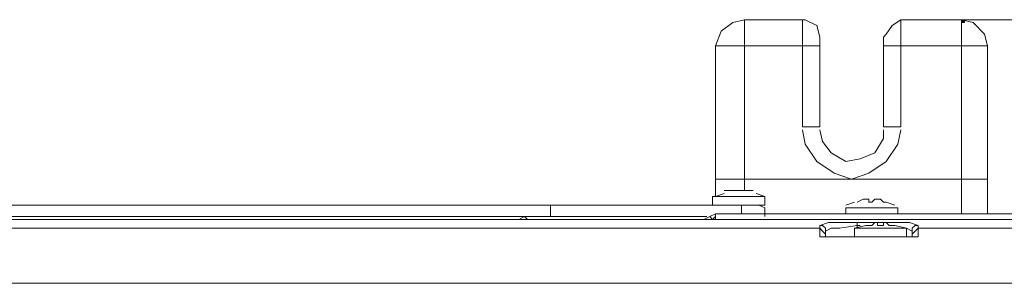
# Model space of a CAD drawing. Extents: x 6 to 729, y -1250 to -757.
# Drawn here: x 227 to 280, y -1147 to -1132 of the extents above; entities that cross this region are included whole.
import ezdxf

# ---------------------------------------------------------------- set-up
doc = ezdxf.new("R2010")
doc.units = 0
doc.header["$MEASUREMENT"] = 0
doc.layers.add('Livello 1', color=7, linetype='Continuous')

# ---------------------------------------------------------------- blocks, each defined once
blk = doc.blocks.new('block 8')
at = {"layer": 'Livello 1', "lineweight": 0}
blk.add_lwpolyline([(277.916, -1132.428), (278.075, -1132.428), (278.075, -1132.269), (277.916, -1132.269), (277.916, -1132.428)], dxfattribs=at)
blk = doc.blocks.new('block 9')
at = {"layer": 'Livello 1', "true_color": 0xffffff}
h = blk.add_hatch(color=7, dxfattribs=at)
h.dxf.hatch_style = 2
h.paths.add_polyline_path([(277.916, -1132.428), (278.075, -1132.428), (278.075, -1132.269), (277.916, -1132.269)])
at = {"layer": 'Livello 1', "lineweight": 0}
blk.add_lwpolyline([(277.916, -1132.428), (278.075, -1132.428), (278.075, -1132.269), (277.916, -1132.269), (277.916, -1132.428), (277.916, -1132.428)], dxfattribs=at)
blk = doc.blocks.new('block 1105')
at = {"layer": 'Livello 1', "color": 7, "lineweight": 5, "true_color": 0xffffff}
blk.add_lwpolyline([(273.346, -1143.459), (273.346, -1143.302)], dxfattribs=at)
blk = doc.blocks.new('block 1106')
at = {"layer": 'Livello 1', "color": 7, "lineweight": 5, "true_color": 0xffffff}
blk.add_lwpolyline([(274.922, -1143.619), (275.237, -1143.776)], dxfattribs=at)
blk = doc.blocks.new('block 1107')
at = {"layer": 'Livello 1', "color": 7, "lineweight": 5, "true_color": 0xffffff}
blk.add_lwpolyline([(272.873, -1142.042), (272.715, -1142.042)], dxfattribs=at)
blk = doc.blocks.new('block 1108')
at = {"layer": 'Livello 1', "color": 7, "lineweight": 5, "true_color": 0xffffff}
blk.add_lwpolyline([(275.394, -1144.092), (275.552, -1144.092)], dxfattribs=at)
blk = doc.blocks.new('block 1109')
at = {"layer": 'Livello 1', "color": 7, "lineweight": 5, "true_color": 0xffffff}
blk.add_lwpolyline([(265.78, -1141.569), (265.622, -1141.569)], dxfattribs=at)
blk = doc.blocks.new('block 1110')
at = {"layer": 'Livello 1', "color": 7, "lineweight": 5, "true_color": 0xffffff}
blk.add_lwpolyline([(272.873, -1142.199), (272.873, -1142.042)], dxfattribs=at)
blk = doc.blocks.new('block 1111')
at = {"layer": 'Livello 1', "color": 7, "lineweight": 5, "true_color": 0xffffff}
blk.add_lwpolyline([(270.508, -1143.933), (270.349, -1143.776)], dxfattribs=at)
blk = doc.blocks.new('block 1112')
at = {"layer": 'Livello 1', "color": 7, "lineweight": 5, "true_color": 0xffffff}
blk.add_lwpolyline([(270.508, -1143.619), (270.349, -1143.459)], dxfattribs=at)
blk = doc.blocks.new('block 1116')
at = {"layer": 'Livello 1', "color": 7, "lineweight": 5, "true_color": 0xffffff}
blk.add_lwpolyline([(264.36, -1143.146), (264.203, -1142.986)], dxfattribs=at)
blk = doc.blocks.new('block 1122')
at = {"layer": 'Livello 1', "color": 7, "lineweight": 5, "true_color": 0xffffff}
blk.add_lwpolyline([(270.508, -1143.933), (270.508, -1144.092)], dxfattribs=at)
blk = doc.blocks.new('block 1123')
at = {"layer": 'Livello 1', "color": 7, "lineweight": 5, "true_color": 0xffffff}
blk.add_lwpolyline([(270.508, -1143.776), (270.508, -1143.619)], dxfattribs=at)
blk = doc.blocks.new('block 1124')
at = {"layer": 'Livello 1', "color": 7, "lineweight": 5, "true_color": 0xffffff}
blk.add_lwpolyline([(272.241, -1143.459), (272.241, -1143.619)], dxfattribs=at)
blk = doc.blocks.new('block 1125')
at = {"layer": 'Livello 1', "color": 7, "lineweight": 5, "true_color": 0xffffff}
blk.add_lwpolyline([(255.533, -1142.356), (255.533, -1142.986)], dxfattribs=at)
blk = doc.blocks.new('block 1136')
at = {"layer": 'Livello 1', "color": 7, "lineweight": 5, "true_color": 0xffffff}
blk.add_lwpolyline([(264.36, -1142.356), (264.36, -1141.883)], dxfattribs=at)
blk = doc.blocks.new('block 1137')
at = {"layer": 'Livello 1', "color": 7, "lineweight": 5, "true_color": 0xffffff}
blk.add_lwpolyline([(264.518, -1142.829), (264.518, -1143.146)], dxfattribs=at)
blk = doc.blocks.new('block 1138')
at = {"layer": 'Livello 1', "color": 7, "lineweight": 5, "true_color": 0xffffff}
blk.add_lwpolyline([(264.518, -1141.883), (264.518, -1133.688)], dxfattribs=at)
blk = doc.blocks.new('block 1140')
at = {"layer": 'Livello 1', "color": 7, "lineweight": 5, "true_color": 0xffffff}
blk.add_lwpolyline([(265.937, -1142.356), (265.937, -1142.829)], dxfattribs=at)
blk = doc.blocks.new('block 1142')
at = {"layer": 'Livello 1', "color": 7, "lineweight": 5, "true_color": 0xffffff}
blk.add_lwpolyline([(266.095, -1141.569), (266.095, -1132.269)], dxfattribs=at)
blk = doc.blocks.new('block 1143')
at = {"layer": 'Livello 1', "color": 7, "lineweight": 5, "true_color": 0xffffff}
blk.add_lwpolyline([(267.198, -1141.883), (267.198, -1142.356)], dxfattribs=at)
blk = doc.blocks.new('block 1145')
at = {"layer": 'Livello 1', "color": 7, "lineweight": 5, "true_color": 0xffffff}
blk.add_lwpolyline([(269.247, -1138.101), (269.247, -1132.269)], dxfattribs=at)
blk = doc.blocks.new('block 1146')
at = {"layer": 'Livello 1', "color": 7, "lineweight": 5, "true_color": 0xffffff}
blk.add_lwpolyline([(270.193, -1143.459), (270.193, -1144.092)], dxfattribs=at)
blk = doc.blocks.new('block 1148')
at = {"layer": 'Livello 1', "color": 7, "lineweight": 5, "true_color": 0xffffff}
blk.add_lwpolyline([(270.193, -1138.101), (270.193, -1133.215)], dxfattribs=at)
blk = doc.blocks.new('block 1149')
at = {"layer": 'Livello 1', "color": 7, "lineweight": 5, "true_color": 0xffffff}
blk.add_lwpolyline([(270.508, -1143.776), (270.508, -1144.092)], dxfattribs=at)
blk = doc.blocks.new('block 1150')
at = {"layer": 'Livello 1', "color": 7, "lineweight": 5, "true_color": 0xffffff}
blk.add_lwpolyline([(271.611, -1142.515), (271.611, -1142.829)], dxfattribs=at)
blk = doc.blocks.new('block 1152')
at = {"layer": 'Livello 1', "color": 7, "lineweight": 5, "true_color": 0xffffff}
blk.add_lwpolyline([(272.085, -1144.092), (272.085, -1143.619)], dxfattribs=at)
blk = doc.blocks.new('block 1154')
at = {"layer": 'Livello 1', "color": 7, "lineweight": 5, "true_color": 0xffffff}
blk.add_lwpolyline([(272.241, -1143.459), (272.241, -1143.302)], dxfattribs=at)
blk = doc.blocks.new('block 1155')
at = {"layer": 'Livello 1', "color": 7, "lineweight": 5, "true_color": 0xffffff}
blk.add_lwpolyline([(273.346, -1143.459), (273.346, -1143.302)], dxfattribs=at)
blk = doc.blocks.new('block 1156')
at = {"layer": 'Livello 1', "color": 7, "lineweight": 5, "true_color": 0xffffff}
blk.add_lwpolyline([(273.661, -1138.101), (273.661, -1133.215)], dxfattribs=at)
blk = doc.blocks.new('block 1158')
at = {"layer": 'Livello 1', "color": 7, "lineweight": 5, "true_color": 0xffffff}
blk.add_lwpolyline([(274.449, -1142.829), (274.449, -1142.515)], dxfattribs=at)
blk = doc.blocks.new('block 1159')
at = {"layer": 'Livello 1', "color": 7, "lineweight": 5, "true_color": 0xffffff}
blk.add_lwpolyline([(274.606, -1138.101), (274.606, -1132.269)], dxfattribs=at)
blk = doc.blocks.new('block 1162')
at = {"layer": 'Livello 1', "color": 7, "lineweight": 5, "true_color": 0xffffff}
blk.add_lwpolyline([(274.922, -1144.092), (274.922, -1143.619)], dxfattribs=at)
blk = doc.blocks.new('block 1163')
at = {"layer": 'Livello 1', "color": 7, "lineweight": 5, "true_color": 0xffffff}
blk.add_lwpolyline([(275.237, -1143.776), (275.237, -1144.092)], dxfattribs=at)
blk = doc.blocks.new('block 1164')
at = {"layer": 'Livello 1', "color": 7, "lineweight": 5, "true_color": 0xffffff}
blk.add_lwpolyline([(275.552, -1144.092), (275.552, -1143.459)], dxfattribs=at)
blk = doc.blocks.new('block 1165')
at = {"layer": 'Livello 1', "color": 7, "lineweight": 5, "true_color": 0xffffff}
blk.add_lwpolyline([(277.916, -1132.269), (277.916, -1142.829)], dxfattribs=at)
blk = doc.blocks.new('block 1168')
at = {"layer": 'Livello 1', "color": 7, "lineweight": 5, "true_color": 0xffffff}
blk.add_lwpolyline([(279.336, -1142.829), (279.336, -1133.688)], dxfattribs=at)
blk = doc.blocks.new('block 1198')
at = {"layer": 'Livello 1', "color": 7, "lineweight": 5, "true_color": 0xffffff}
blk.add_lwpolyline([(273.661, -1143.302), (273.817, -1143.302)], dxfattribs=at)
blk = doc.blocks.new('block 1203')
at = {"layer": 'Livello 1', "color": 7, "lineweight": 5, "true_color": 0xffffff}
blk.add_lwpolyline([(274.606, -1143.302), (275.079, -1143.302)], dxfattribs=at)
blk = doc.blocks.new('block 1206')
at = {"layer": 'Livello 1', "color": 7, "lineweight": 5, "true_color": 0xffffff}
blk.add_lwpolyline([(273.818, -1143.302), (273.977, -1143.459)], dxfattribs=at)
blk = doc.blocks.new('block 1207')
at = {"layer": 'Livello 1', "color": 7, "lineweight": 5, "true_color": 0xffffff}
blk.add_lwpolyline([(273.346, -1142.042), (273.188, -1142.042)], dxfattribs=at)
blk = doc.blocks.new('block 1208')
at = {"layer": 'Livello 1', "color": 7, "lineweight": 5, "true_color": 0xffffff}
blk.add_lwpolyline([(266.252, -1141.569), (266.096, -1141.569)], dxfattribs=at)
blk = doc.blocks.new('block 1211')
at = {"layer": 'Livello 1', "color": 7, "lineweight": 5, "true_color": 0xffffff}
blk.add_lwpolyline([(274.764, -1143.619), (274.922, -1143.619)], dxfattribs=at)
blk = doc.blocks.new('block 1213')
at = {"layer": 'Livello 1', "color": 7, "lineweight": 5, "true_color": 0xffffff}
blk.add_lwpolyline([(273.503, -1142.042), (273.347, -1142.042)], dxfattribs=at)
blk = doc.blocks.new('block 1215')
at = {"layer": 'Livello 1', "color": 7, "lineweight": 5, "true_color": 0xffffff}
blk.add_lwpolyline([(266.41, -1141.569), (266.252, -1141.569)], dxfattribs=at)
blk = doc.blocks.new('block 1216')
at = {"layer": 'Livello 1', "color": 7, "lineweight": 5, "true_color": 0xffffff}
blk.add_lwpolyline([(273.976, -1143.459), (274.134, -1143.459)], dxfattribs=at)
blk = doc.blocks.new('block 1217')
at = {"layer": 'Livello 1', "color": 7, "lineweight": 5, "true_color": 0xffffff}
blk.add_lwpolyline([(273.661, -1142.199), (273.503, -1142.042)], dxfattribs=at)
blk = doc.blocks.new('block 1218')
at = {"layer": 'Livello 1', "color": 7, "lineweight": 5, "true_color": 0xffffff}
blk.add_lwpolyline([(266.568, -1141.569), (266.41, -1141.569)], dxfattribs=at)
blk = doc.blocks.new('block 1222')
at = {"layer": 'Livello 1', "color": 7, "lineweight": 5, "true_color": 0xffffff}
blk.add_lwpolyline([(274.134, -1143.459), (274.29, -1143.459)], dxfattribs=at)
blk = doc.blocks.new('block 1223')
at = {"layer": 'Livello 1', "color": 7, "lineweight": 5, "true_color": 0xffffff}
blk.add_lwpolyline([(273.818, -1142.199), (273.662, -1142.199)], dxfattribs=at)
blk = doc.blocks.new('block 1224')
at = {"layer": 'Livello 1', "color": 7, "lineweight": 5, "true_color": 0xffffff}
blk.add_lwpolyline([(273.188, -1143.302), (273.346, -1143.302)], dxfattribs=at)
blk = doc.blocks.new('block 1225')
at = {"layer": 'Livello 1', "color": 7, "lineweight": 5, "true_color": 0xffffff}
blk.add_lwpolyline([(270.35, -1143.776), (270.194, -1143.619)], dxfattribs=at)
blk = doc.blocks.new('block 1226')
at = {"layer": 'Livello 1', "color": 7, "lineweight": 5, "true_color": 0xffffff}
blk.add_lwpolyline([(270.193, -1143.459), (270.349, -1143.459)], dxfattribs=at)
blk = doc.blocks.new('block 1227')
at = {"layer": 'Livello 1', "color": 7, "lineweight": 5, "true_color": 0xffffff}
blk.add_lwpolyline([(275.079, -1143.302), (275.552, -1143.459)], dxfattribs=at)
blk = doc.blocks.new('block 1263')
at = {"layer": 'Livello 1', "color": 7, "lineweight": 5, "true_color": 0xffffff}
blk.add_lwpolyline([(275.237, -1143.776), (275.237, -1143.619)], dxfattribs=at)
blk = doc.blocks.new('block 1264')
at = {"layer": 'Livello 1', "color": 7, "lineweight": 5, "true_color": 0xffffff}
blk.add_lwpolyline([(275.237, -1143.933), (275.237, -1144.092)], dxfattribs=at)
blk = doc.blocks.new('block 1292')
at = {"layer": 'Livello 1', "color": 7, "lineweight": 5, "true_color": 0xffffff}
blk.add_lwpolyline([(265.307, -1141.569), (265.462, -1141.569)], dxfattribs=at)
blk = doc.blocks.new('block 1293')
at = {"layer": 'Livello 1', "color": 7, "lineweight": 5, "true_color": 0xffffff}
blk.add_lwpolyline([(272.873, -1143.459), (273.029, -1143.459)], dxfattribs=at)
blk = doc.blocks.new('block 1294')
at = {"layer": 'Livello 1', "color": 7, "lineweight": 5, "true_color": 0xffffff}
blk.add_lwpolyline([(271.296, -1143.619), (270.823, -1143.619)], dxfattribs=at)
blk = doc.blocks.new('block 1295')
at = {"layer": 'Livello 1', "color": 7, "lineweight": 5, "true_color": 0xffffff}
blk.add_lwpolyline([(265.622, -1141.569), (265.464, -1141.569)], dxfattribs=at)
blk = doc.blocks.new('block 1296')
at = {"layer": 'Livello 1', "color": 7, "lineweight": 5, "true_color": 0xffffff}
blk.add_lwpolyline([(273.03, -1143.459), (273.189, -1143.302)], dxfattribs=at)
blk = doc.blocks.new('block 1297')
at = {"layer": 'Livello 1', "color": 7, "lineweight": 5, "true_color": 0xffffff}
blk.add_lwpolyline([(272.715, -1142.042), (272.559, -1142.042)], dxfattribs=at)
blk = doc.blocks.new('block 1299')
at = {"layer": 'Livello 1', "color": 7, "lineweight": 5, "true_color": 0xffffff}
blk.add_lwpolyline([(270.665, -1143.302), (271.138, -1143.302)], dxfattribs=at)
blk = doc.blocks.new('block 1305')
at = {"layer": 'Livello 1', "color": 7, "lineweight": 5, "true_color": 0xffffff}
blk.add_lwpolyline([(271.296, -1143.619), (272.24, -1143.459)], dxfattribs=at)
blk = doc.blocks.new('block 1308')
at = {"layer": 'Livello 1', "color": 7, "lineweight": 5, "true_color": 0xffffff}
blk.add_lwpolyline([(271.138, -1143.302), (272.241, -1143.302)], dxfattribs=at)
blk = doc.blocks.new('block 1311')
at = {"layer": 'Livello 1', "color": 7, "lineweight": 5, "true_color": 0xffffff}
blk.add_lwpolyline([(265.78, -1141.569), (265.936, -1141.569)], dxfattribs=at)
blk = doc.blocks.new('block 1314')
at = {"layer": 'Livello 1', "color": 7, "lineweight": 5, "true_color": 0xffffff}
blk.add_lwpolyline([(302.821, -1146.612), (64.177, -1146.612)], dxfattribs=at)
blk = doc.blocks.new('block 1315')
at = {"layer": 'Livello 1', "color": 7, "lineweight": 5, "true_color": 0xffffff}
blk.add_lwpolyline([(270.193, -1144.092), (275.553, -1144.092)], dxfattribs=at)
blk = doc.blocks.new('block 1319')
at = {"layer": 'Livello 1', "color": 7, "lineweight": 5, "true_color": 0xffffff}
blk.add_lwpolyline([(270.35, -1144.092), (275.395, -1144.092)], dxfattribs=at)
blk = doc.blocks.new('block 1320')
at = {"layer": 'Livello 1', "color": 7, "lineweight": 5, "true_color": 0xffffff}
blk.add_lwpolyline([(274.922, -1143.619), (272.083, -1143.619)], dxfattribs=at)
blk = doc.blocks.new('block 1323')
at = {"layer": 'Livello 1', "color": 7, "lineweight": 5, "true_color": 0xffffff}
blk.add_lwpolyline([(275.552, -1143.619), (302.822, -1143.619)], dxfattribs=at)
blk = doc.blocks.new('block 1324')
at = {"layer": 'Livello 1', "color": 7, "lineweight": 5, "true_color": 0xffffff}
blk.add_lwpolyline([(270.193, -1143.619), (171.835, -1143.619)], dxfattribs=at)
blk = doc.blocks.new('block 1327')
at = {"layer": 'Livello 1', "color": 7, "lineweight": 5, "true_color": 0xffffff}
blk.add_lwpolyline([(272.241, -1143.459), (272.4, -1143.459)], dxfattribs=at)
blk = doc.blocks.new('block 1328')
at = {"layer": 'Livello 1', "color": 7, "lineweight": 5, "true_color": 0xffffff}
blk.add_lwpolyline([(273.346, -1143.459), (273.661, -1143.459)], dxfattribs=at)
blk = doc.blocks.new('block 1335')
at = {"layer": 'Livello 1', "color": 7, "lineweight": 5, "true_color": 0xffffff}
blk.add_lwpolyline([(272.241, -1143.302), (273.345, -1143.302)], dxfattribs=at)
blk = doc.blocks.new('block 1336')
at = {"layer": 'Livello 1', "color": 7, "lineweight": 5, "true_color": 0xffffff}
blk.add_lwpolyline([(302.979, -1143.146), (64.176, -1143.146)], dxfattribs=at)
blk = doc.blocks.new('block 1337')
at = {"layer": 'Livello 1', "color": 7, "lineweight": 5, "true_color": 0xffffff}
blk.add_lwpolyline([(64.176, -1143.146), (302.979, -1143.146)], dxfattribs=at)
blk = doc.blocks.new('block 1339')
at = {"layer": 'Livello 1', "color": 7, "lineweight": 5, "true_color": 0xffffff}
blk.add_lwpolyline([(255.533, -1142.986), (66.856, -1142.986)], dxfattribs=at)
blk = doc.blocks.new('block 1341')
at = {"layer": 'Livello 1', "color": 7, "lineweight": 5, "true_color": 0xffffff}
blk.add_lwpolyline([(255.533, -1142.986), (264.045, -1142.986)], dxfattribs=at)
blk = doc.blocks.new('block 1342')
at = {"layer": 'Livello 1', "color": 7, "lineweight": 5, "true_color": 0xffffff}
blk.add_lwpolyline([(264.518, -1142.829), (303.766, -1142.829)], dxfattribs=at)
blk = doc.blocks.new('block 1344')
at = {"layer": 'Livello 1', "color": 7, "lineweight": 5, "true_color": 0xffffff}
blk.add_lwpolyline([(271.611, -1142.515), (274.45, -1142.515)], dxfattribs=at)
blk = doc.blocks.new('block 1345')
at = {"layer": 'Livello 1', "color": 7, "lineweight": 5, "true_color": 0xffffff}
blk.add_lwpolyline([(255.533, -1142.356), (66.856, -1142.356)], dxfattribs=at)
blk = doc.blocks.new('block 1347')
at = {"layer": 'Livello 1', "color": 7, "lineweight": 5, "true_color": 0xffffff}
blk.add_lwpolyline([(255.533, -1142.356), (264.835, -1142.356)], dxfattribs=at)
blk = doc.blocks.new('block 1348')
at = {"layer": 'Livello 1', "color": 7, "lineweight": 5, "true_color": 0xffffff}
blk.add_lwpolyline([(264.833, -1142.356), (267.199, -1142.356)], dxfattribs=at)
blk = doc.blocks.new('block 1349')
at = {"layer": 'Livello 1', "color": 7, "lineweight": 5, "true_color": 0xffffff}
blk.add_lwpolyline([(272.873, -1142.199), (273.029, -1142.199)], dxfattribs=at)
blk = doc.blocks.new('block 1350')
at = {"layer": 'Livello 1', "color": 7, "lineweight": 5, "true_color": 0xffffff}
blk.add_lwpolyline([(267.198, -1141.883), (264.359, -1141.883)], dxfattribs=at)
blk = doc.blocks.new('block 1352')
at = {"layer": 'Livello 1', "color": 7, "lineweight": 5, "true_color": 0xffffff}
blk.add_lwpolyline([(264.518, -1140.939), (279.336, -1140.939)], dxfattribs=at)
blk = doc.blocks.new('block 1353')
at = {"layer": 'Livello 1', "color": 7, "lineweight": 5, "true_color": 0xffffff}
blk.add_lwpolyline([(274.606, -1138.101), (273.661, -1138.101)], dxfattribs=at)
blk = doc.blocks.new('block 1356')
at = {"layer": 'Livello 1', "color": 7, "lineweight": 5, "true_color": 0xffffff}
blk.add_lwpolyline([(269.247, -1138.101), (270.194, -1138.101)], dxfattribs=at)
blk = doc.blocks.new('block 1358')
at = {"layer": 'Livello 1', "color": 7, "lineweight": 5, "true_color": 0xffffff}
blk.add_lwpolyline([(264.518, -1133.688), (270.193, -1133.688)], dxfattribs=at)
blk = doc.blocks.new('block 1360')
at = {"layer": 'Livello 1', "color": 7, "lineweight": 5, "true_color": 0xffffff}
blk.add_lwpolyline([(273.661, -1133.688), (279.336, -1133.688)], dxfattribs=at)
blk = doc.blocks.new('block 1361')
at = {"layer": 'Livello 1', "color": 7, "lineweight": 5, "true_color": 0xffffff}
blk.add_lwpolyline([(277.916, -1132.269), (274.607, -1132.269)], dxfattribs=at)
blk = doc.blocks.new('block 1362')
at = {"layer": 'Livello 1', "color": 7, "lineweight": 5, "true_color": 0xffffff}
blk.add_lwpolyline([(269.247, -1132.269), (266.094, -1132.269)], dxfattribs=at)
blk = doc.blocks.new('block 1366')
at = {"layer": 'Livello 1', "color": 7, "lineweight": 5, "true_color": 0xffffff}
blk.add_lwpolyline([(273.346, -1143.302), (274.605, -1143.302)], dxfattribs=at)
blk = doc.blocks.new('block 1429')
at = {"layer": 'Livello 1', "color": 7, "lineweight": 5, "true_color": 0xffffff}
blk.add_lwpolyline([(270.665, -1143.302), (270.194, -1143.459)], dxfattribs=at)
blk = doc.blocks.new('block 1433')
at = {"layer": 'Livello 1', "color": 7, "lineweight": 5, "true_color": 0xffffff}
blk.add_lwpolyline([(275.552, -1143.459), (275.394, -1143.459)], dxfattribs=at)
blk = doc.blocks.new('block 1434')
at = {"layer": 'Livello 1', "color": 7, "lineweight": 5, "true_color": 0xffffff}
blk.add_lwpolyline([(275.394, -1143.776), (275.552, -1143.619)], dxfattribs=at)
blk = doc.blocks.new('block 1436')
at = {"layer": 'Livello 1', "color": 7, "lineweight": 5, "true_color": 0xffffff}
blk.add_lwpolyline([(265.148, -1141.569), (264.992, -1141.569)], dxfattribs=at)
blk = doc.blocks.new('block 1440')
at = {"layer": 'Livello 1', "color": 7, "lineweight": 5, "true_color": 0xffffff}
blk.add_lwpolyline([(265.307, -1141.569), (265.147, -1141.569)], dxfattribs=at)
blk = doc.blocks.new('block 1441')
at = {"layer": 'Livello 1', "color": 7, "lineweight": 5, "true_color": 0xffffff}
blk.add_lwpolyline([(272.715, -1143.459), (272.873, -1143.459)], dxfattribs=at)
blk = doc.blocks.new('block 1442')
at = {"layer": 'Livello 1', "color": 7, "lineweight": 5, "true_color": 0xffffff}
blk.add_lwpolyline([(272.558, -1142.042), (272.24, -1142.199)], dxfattribs=at)
blk = doc.blocks.new('block 1586')
at = {"layer": 'Livello 1', "color": 7, "lineweight": 5, "true_color": 0xffffff}
blk.add_lwpolyline([(275.394, -1143.459), (275.238, -1143.619)], dxfattribs=at)
blk = doc.blocks.new('block 1587')
at = {"layer": 'Livello 1', "color": 7, "lineweight": 5, "true_color": 0xffffff}
blk.add_lwpolyline([(275.394, -1143.776), (275.238, -1143.933)], dxfattribs=at)
blk = doc.blocks.new('block 1779')
at = {"layer": 'Livello 1', "color": 7, "lineweight": 5, "true_color": 0xffffff}
blk.add_lwpolyline([(273.03, -1142.199), (273.189, -1142.042)], dxfattribs=at)
blk = doc.blocks.new('block 1780')
at = {"layer": 'Livello 1', "color": 7, "lineweight": 5, "true_color": 0xffffff}
blk.add_lwpolyline([(264.203, -1142.986), (263.886, -1143.146)], dxfattribs=at)
blk = doc.blocks.new('block 1782')
at = {"layer": 'Livello 1', "color": 7, "lineweight": 5, "true_color": 0xffffff}
blk.add_lwpolyline([(266.095, -1141.569), (265.936, -1141.569)], dxfattribs=at)
blk = doc.blocks.new('block 1950')
at = {"layer": 'Livello 1', "color": 7, "lineweight": 5, "true_color": 0xffffff}
blk.add_lwpolyline([(270.823, -1143.619), (270.508, -1143.776)], dxfattribs=at)
blk = doc.blocks.new('block 1951')
at = {"layer": 'Livello 1', "color": 7, "lineweight": 5, "true_color": 0xffffff}
blk.add_lwpolyline([(273.661, -1143.302), (273.661, -1143.459)], dxfattribs=at)
blk = doc.blocks.new('block 1952')
at = {"layer": 'Livello 1', "color": 7, "lineweight": 5, "true_color": 0xffffff}
blk.add_lwpolyline([(270.35, -1144.092), (270.194, -1144.092)], dxfattribs=at)
blk = doc.blocks.new('block 3494')
at = {"layer": 'Livello 1', "color": 7, "lineweight": 5, "true_color": 0xffffff}
blk.add_lwpolyline([(254.273, -1143.146), (254.115, -1142.986), (253.8, -1143.146)], dxfattribs=at)
blk = doc.blocks.new('block 3520')
at = {"layer": 'Livello 1', "color": 7, "lineweight": 5, "true_color": 0xffffff}
blk.add_lwpolyline([(272.085, -1142.199), (271.611, -1142.356)], dxfattribs=at)
blk = doc.blocks.new('block 3521')
at = {"layer": 'Livello 1', "color": 7, "lineweight": 5, "true_color": 0xffffff}
blk.add_lwpolyline([(274.291, -1142.356), (273.818, -1142.199)], dxfattribs=at)
blk = doc.blocks.new('block 3522')
at = {"layer": 'Livello 1', "color": 7, "lineweight": 5, "true_color": 0xffffff}
blk.add_lwpolyline([(267.198, -1141.883), (266.725, -1141.726)], dxfattribs=at)
blk = doc.blocks.new('block 3523')
at = {"layer": 'Livello 1', "color": 7, "lineweight": 5, "true_color": 0xffffff}
blk.add_lwpolyline([(264.992, -1141.726), (264.518, -1141.883)], dxfattribs=at)
blk = doc.blocks.new('block 3524')
at = {"layer": 'Livello 1', "color": 7, "lineweight": 5, "true_color": 0xffffff}
blk.add_lwpolyline([(272.715, -1143.459), (272.085, -1143.619)], dxfattribs=at)
blk = doc.blocks.new('block 3525')
at = {"layer": 'Livello 1', "color": 7, "lineweight": 5, "true_color": 0xffffff}
blk.add_lwpolyline([(274.922, -1143.619), (274.29, -1143.459)], dxfattribs=at)
blk = doc.blocks.new('block 3528')
at = {"layer": 'Livello 1', "color": 7, "lineweight": 5, "true_color": 0xffffff}
blk.add_lwpolyline([(264.518, -1142.829), (264.203, -1142.986)], dxfattribs=at)
blk = doc.blocks.new('block 3531')
at = {"layer": 'Livello 1', "color": 7, "lineweight": 5, "true_color": 0xffffff}
blk.add_lwpolyline([(267.198, -1142.986), (267.198, -1142.515), (266.883, -1142.356)], dxfattribs=at)
blk = doc.blocks.new('block 3534')
at = {"layer": 'Livello 1', "color": 7, "lineweight": 5, "true_color": 0xffffff}
blk.add_lwpolyline([(264.518, -1142.986), (264.36, -1143.146)], dxfattribs=at)
blk = doc.blocks.new('block 3535')
at = {"layer": 'Livello 1', "color": 7, "lineweight": 5, "true_color": 0xffffff}
blk.add_lwpolyline([(269.247, -1138.258), (269.405, -1139.047), (270.035, -1139.993), (270.982, -1140.623), (271.926, -1140.939), (272.872, -1140.623), (273.819, -1139.993), (274.448, -1139.047), (274.607, -1138.258)], dxfattribs=at)
blk = doc.blocks.new('block 3536')
at = {"layer": 'Livello 1', "color": 7, "lineweight": 5, "true_color": 0xffffff}
blk.add_lwpolyline([(270.193, -1138.258), (270.349, -1138.89), (270.823, -1139.52), (271.611, -1139.993), (272.4, -1139.834), (273.188, -1139.52), (273.662, -1138.731), (273.662, -1138.258)], dxfattribs=at)
blk = doc.blocks.new('block 3537')
at = {"layer": 'Livello 1', "color": 7, "lineweight": 5, "true_color": 0xffffff}
blk.add_lwpolyline([(279.336, -1133.688), (279.176, -1133.056), (278.547, -1132.426), (277.915, -1132.269)], dxfattribs=at)
blk = doc.blocks.new('block 3538')
at = {"layer": 'Livello 1', "color": 7, "lineweight": 5, "true_color": 0xffffff}
blk.add_lwpolyline([(266.095, -1132.269), (265.462, -1132.426), (264.832, -1132.899), (264.518, -1133.688)], dxfattribs=at)
blk = doc.blocks.new('block 3539')
at = {"layer": 'Livello 1', "color": 7, "lineweight": 5, "true_color": 0xffffff}
blk.add_lwpolyline([(270.193, -1133.215), (270.035, -1132.585), (269.405, -1132.269), (269.246, -1132.269)], dxfattribs=at)
blk = doc.blocks.new('block 3540')
at = {"layer": 'Livello 1', "color": 7, "lineweight": 5, "true_color": 0xffffff}
blk.add_lwpolyline([(274.606, -1132.269), (274.135, -1132.585), (273.818, -1133.056), (273.661, -1133.215)], dxfattribs=at)
blk = doc.blocks.new('block 3664')
at = {"layer": 'Livello 1', "color": 7, "lineweight": 5, "true_color": 0xffffff}
blk.add_lwpolyline([(277.916, -1132.269), (378.481, -1132.269)], dxfattribs=at)

msp = doc.modelspace()

# ---------------------------------------------------------------- block references
at = {"layer": 'Livello 1'}
for name in ['block 3538', 'block 1362', 'block 1142', 'block 3539', 'block 1145', 'block 3540', 'block 1159', 'block 1361', 'block 3537', 'block 8', 'block 9', 'block 1165', 'block 3664', 'block 1148', 'block 1156', 'block 1138', 'block 1358', 'block 1360', 'block 1168', 'block 1356', 'block 1353', 'block 3535', 'block 3536', 'block 1352', 'block 1350', 'block 1136', 'block 3523', 'block 1436', 'block 1440', 'block 1292', 'block 1295', 'block 1109', 'block 1311', 'block 1782', 'block 1208', 'block 1215', 'block 1218', 'block 3522', 'block 1143', 'block 1345', 'block 1125', 'block 1347', 'block 1348', 'block 1140', 'block 3531', 'block 3520', 'block 1150', 'block 1344', 'block 1442', 'block 1297', 'block 1107', 'block 1110', 'block 1349', 'block 1779', 'block 1207', 'block 1213', 'block 1217', 'block 1223', 'block 3521', 'block 1158', 'block 1339', 'block 3494', 'block 1341', 'block 1780', 'block 3528', 'block 1116', 'block 3534', 'block 1137', 'block 1342', 'block 1336', 'block 1337', 'block 1146', 'block 1226', 'block 1429', 'block 1112', 'block 1299', 'block 1308', 'block 1305', 'block 3524', 'block 1154', 'block 1335', 'block 1124', 'block 1327', 'block 1441', 'block 1293', 'block 1296', 'block 1224', 'block 1105', 'block 1155', 'block 1366', 'block 1328', 'block 1198', 'block 1951', 'block 1206', 'block 1216', 'block 1222', 'block 3525', 'block 1203', 'block 1227', 'block 1586', 'block 1433', 'block 1164', 'block 1324', 'block 1315', 'block 1225', 'block 1952', 'block 1111', 'block 1319', 'block 1123', 'block 1950', 'block 1149', 'block 1122', 'block 1294', 'block 1320', 'block 1152', 'block 1211', 'block 1106', 'block 1162', 'block 1263', 'block 1163', 'block 1264', 'block 1587', 'block 1434', 'block 1108', 'block 1323', 'block 1314']:
    msp.add_blockref(name, (0, 0), dxfattribs=at)

doc.saveas('drawing.dxf')
